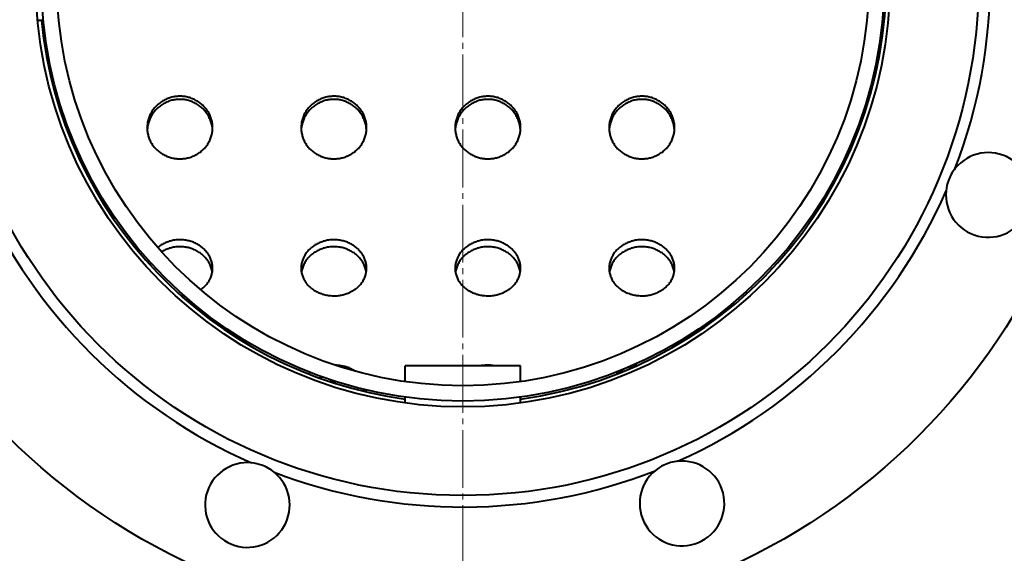
# Model space of a CAD drawing. Units: millimetres. Extents: x -279 to 6931, y -3242 to 2222.
# Drawn here: x 515 to 771, y -2077 to -1939 of the extents above; entities that cross this region are included whole.
import ezdxf

# ---------------------------------------------------------------- set-up
doc = ezdxf.new("R2010")
doc.units = ezdxf.units.MM
for name, pattern in [('K5LT_AXLED', [19.5, 15, -1.5, 1.5, -1.5]), ('K5LT_BASIC', [0]), ('K5LT_THIN', [0])]:
    doc.linetypes.add(name, pattern=pattern)
doc.styles.add('KDIMTEXTSTYLE', font='GOST_AU.SHX', dxfattribs={"width": 0.96, "oblique": 15, "height": 5})
doc.dimstyles.new('KDIMSTYLE (1.00)', dxfattribs={"dimtxt": 5, "dimasz": 1, "dimexe": 2, "dimexo": 0, "dimgap": 1, "dimtad": 1, "dimtxsty": 'KDIMTEXTSTYLE', "dimsah": 1, "dimcen": 0, "dimdle": 1, "dimadec": 0, "dimazin": 0, "dimtfac": 0.667, "dimtmove": 0, "dimatfit": 3, "dimfxl": 1, "dimtvp": 1, "dimtolj": 1, "dimtzin": 0, "dimarcsym": 0})

# ---------------------------------------------------------------- blocks, each defined once
blk = doc.blocks.new('U2')
at = {"color": 30, "linetype": 'K5LT_AXLED', "lineweight": 20, "true_color": 0xff8000}
blk.add_line((630, -1928.28), (630, -2097.78), dxfattribs=at)
blk = doc.blocks.new('KDIMARROW_01')
blk.add_hatch(color=0).paths.add_polyline_path([(0, 0), (-15, 1.97), (-13.5, 0), (-15, -1.97)])
at = {"color": 0, "linetype": 'K5LT_THIN', "lineweight": 20}
for p, q in [((-13.5, 0), (-15, 1.97)), ((-15, 1.97), (0, 0)), ((0, 0), (-15, -1.97)), ((-15, -1.97), (-13.5, 0)), ((0, 0), (-1, 0))]:
    blk.add_line(p, q, dxfattribs=at)

msp = doc.modelspace()

# ---------------------------------------------------------------- linework, layer by layer
at = {"color": 5, "linetype": 'K5LT_BASIC', "lineweight": 40, "true_color": 0x0000ff}
for p, q in [((521.019, -1938.927), (519.512, -1938.927)), ((548.338, -2001.226), (548.175, -2001.794)), ((556.844, -2010.425), (557.544, -2010.378)), ((645, -2028.581), (615, -2028.581)), ((615, -2032.706), (615, -2028.581)), ((645, -2032.706), (645, -2028.581)), ((597.127, -2032.726), (595.498, -2032.726)), ((604.917, -2035.379), (604.987, -2034.882)), ((615, -2038.259), (615, -2036.745)), ((645, -2038.259), (645, -2036.745))]:
    msp.add_line(p, q, dxfattribs=at)
for radius in [167.5, 134, 111, 109.5, 105.5]:
    msp.add_circle((630, -1928.277), radius, dxfattribs=at)
for centre, radius, start, end in [((630, -1928.277), 110, 277.83759, 174.44376), ((630, -1928.277), 137, 339.02778, 21.3847), ((630, -1928.277), 110, 185.55591, 262.16254), ((766.475, -1984.232), 11, 174.39911, 141.01337), ((766.475, -1984.232), 11, 141.01337, 160.26658), ((766.475, -1984.232), 11, 160.26658, 174.39911), ((630, -1928.277), 137, 204.02778, 246.3847), ((630, -1928.277), 137, 294.02778, 336.3847), ((555.269, -2005.472), 7.305, 150.43957, 154.62096), ((594.865, -2036.328), 7.469, 126.92536, 131.33692), ((596.273, -2041.311), 10.158, 105.61909, 110.24757), ((599.536, -2037.753), 5.533, 26.5784, 33.74457), ((574.045, -2064.752), 11, 84.39911, 51.01337), ((686.936, -2064.346), 11, 129.39911, 96.01337), ((686.936, -2064.346), 11, 96.01337, 115.26658), ((574.045, -2064.752), 11, 70.26658, 84.39911), ((574.045, -2064.752), 11, 51.01337, 70.26658), ((630, -1928.277), 137, 249.02778, 291.3847), ((686.936, -2064.346), 11, 115.26658, 129.39911)]:
    msp.add_arc(centre, radius, start, end, dxfattribs=at)
for points, knots in [([(565, -1966.793), (565, -1966.648), (564.986, -1966.138), (564.875, -1965.264), (564.583, -1964.195), (564.144, -1963.17), (563.564, -1962.209), (562.853, -1961.33), (562.026, -1960.55), (561.096, -1959.885), (560.082, -1959.347), (559.003, -1958.947), (557.878, -1958.692), (556.727, -1958.586), (555.573, -1958.632), (554.435, -1958.829), (553.335, -1959.173), (552.293, -1959.658), (551.328, -1960.275), (550.459, -1961.011), (549.701, -1961.852), (549.069, -1962.782), (548.573, -1963.782), (548.223, -1964.835), (548.037, -1965.846), (548, -1966.503), (548, -1966.793)], [0, 0, 0, 0, 0.459015, 1.6192523, 2.7806865, 3.9436395, 5.1081233, 6.2738562, 7.4403556, 8.6070835, 9.7736, 10.9396741, 12.10532, 13.2707528, 14.4362806, 15.6021712, 16.7685285, 17.9352199, 19.1018791, 20.2679893, 21.4330256, 22.5966097, 23.75863, 24.9192886, 26.0790695, 27, 27, 27, 27]), ([(605, -1966.793), (605, -1966.648), (604.986, -1966.138), (604.875, -1965.264), (604.583, -1964.195), (604.144, -1963.17), (603.564, -1962.209), (602.853, -1961.33), (602.026, -1960.55), (601.096, -1959.885), (600.082, -1959.347), (599.003, -1958.947), (597.878, -1958.692), (596.727, -1958.586), (595.573, -1958.632), (594.435, -1958.829), (593.335, -1959.173), (592.293, -1959.658), (591.328, -1960.275), (590.459, -1961.011), (589.701, -1961.852), (589.069, -1962.782), (588.573, -1963.782), (588.223, -1964.835), (588.037, -1965.846), (588, -1966.503), (588, -1966.793)], [0, 0, 0, 0, 0.459015, 1.6192523, 2.7806865, 3.9436395, 5.1081233, 6.2738562, 7.4403556, 8.6070835, 9.7736, 10.9396741, 12.10532, 13.2707528, 14.4362806, 15.6021712, 16.7685285, 17.9352199, 19.1018791, 20.2679893, 21.4330256, 22.5966097, 23.75863, 24.9192886, 26.0790695, 27, 27, 27, 27]), ([(645, -1966.793), (645, -1966.648), (644.986, -1966.138), (644.875, -1965.264), (644.583, -1964.195), (644.144, -1963.17), (643.564, -1962.209), (642.853, -1961.33), (642.026, -1960.55), (641.096, -1959.885), (640.082, -1959.347), (639.003, -1958.947), (637.878, -1958.692), (636.727, -1958.586), (635.573, -1958.632), (634.435, -1958.829), (633.335, -1959.173), (632.293, -1959.658), (631.328, -1960.275), (630.459, -1961.011), (629.701, -1961.852), (629.069, -1962.782), (628.573, -1963.782), (628.223, -1964.835), (628.037, -1965.846), (628, -1966.503), (628, -1966.793)], [0, 0, 0, 0, 0.459015, 1.6192523, 2.7806865, 3.9436395, 5.1081233, 6.2738562, 7.4403556, 8.6070835, 9.7736, 10.9396741, 12.10532, 13.2707528, 14.4362806, 15.6021712, 16.7685285, 17.9352199, 19.1018791, 20.2679893, 21.4330256, 22.5966097, 23.75863, 24.9192886, 26.0790695, 27, 27, 27, 27]), ([(685, -1966.793), (685, -1966.648), (684.986, -1966.138), (684.875, -1965.264), (684.583, -1964.195), (684.144, -1963.17), (683.564, -1962.209), (682.853, -1961.33), (682.026, -1960.55), (681.096, -1959.885), (680.082, -1959.347), (679.003, -1958.947), (677.878, -1958.692), (676.727, -1958.586), (675.573, -1958.632), (674.435, -1958.829), (673.335, -1959.173), (672.293, -1959.658), (671.328, -1960.275), (670.459, -1961.011), (669.701, -1961.852), (669.069, -1962.782), (668.573, -1963.782), (668.223, -1964.835), (668.037, -1965.846), (668, -1966.503), (668, -1966.793)], [0, 0, 0, 0, 0.459015, 1.6192523, 2.7806865, 3.9436395, 5.1081233, 6.2738562, 7.4403556, 8.6070835, 9.7736, 10.9396741, 12.10532, 13.2707528, 14.4362806, 15.6021712, 16.7685285, 17.9352199, 19.1018791, 20.2679893, 21.4330256, 22.5966097, 23.75863, 24.9192886, 26.0790695, 27, 27, 27, 27]), ([(564.983, -1967.3), (564.961, -1966.946), (564.867, -1966.217), (564.579, -1965.139), (564.136, -1964.085), (563.553, -1963.099), (562.84, -1962.197), (562.011, -1961.399), (561.081, -1960.719), (560.068, -1960.169), (558.99, -1959.761), (557.867, -1959.501), (556.72, -1959.394), (555.569, -1959.442), (554.434, -1959.644), (553.336, -1959.997), (552.295, -1960.494), (551.331, -1961.126), (550.461, -1961.882), (549.702, -1962.746), (549.069, -1963.702), (548.572, -1964.732), (548.221, -1965.816), (548.067, -1966.682), (548.024, -1967.178), (548.017, -1967.3)], [0, 0, 0, 0, 1.0978398, 2.2656443, 3.4343404, 4.6037603, 5.773493, 6.9430003, 8.1117742, 9.2794882, 10.4460939, 11.6118345, 12.7771795, 13.9427007, 15.1089241, 16.2761931, 17.4445759, 18.6138482, 19.7835576, 20.9531581, 22.1221718, 23.2903263, 24.4576262, 25.6243395, 26, 26, 26, 26]), ([(604.983, -1967.3), (604.961, -1966.946), (604.867, -1966.217), (604.579, -1965.139), (604.136, -1964.085), (603.553, -1963.099), (602.84, -1962.197), (602.011, -1961.399), (601.081, -1960.719), (600.068, -1960.169), (598.99, -1959.761), (597.867, -1959.501), (596.72, -1959.394), (595.569, -1959.442), (594.434, -1959.644), (593.336, -1959.997), (592.295, -1960.494), (591.331, -1961.126), (590.461, -1961.882), (589.702, -1962.746), (589.069, -1963.702), (588.572, -1964.732), (588.221, -1965.816), (588.067, -1966.682), (588.024, -1967.178), (588.017, -1967.3)], [0, 0, 0, 0, 1.0978398, 2.2656443, 3.4343404, 4.6037603, 5.773493, 6.9430003, 8.1117742, 9.2794882, 10.4460939, 11.6118345, 12.7771795, 13.9427007, 15.1089241, 16.2761931, 17.4445759, 18.6138482, 19.7835576, 20.9531581, 22.1221718, 23.2903263, 24.4576262, 25.6243395, 26, 26, 26, 26]), ([(644.983, -1967.3), (644.961, -1966.946), (644.867, -1966.217), (644.579, -1965.139), (644.136, -1964.085), (643.553, -1963.099), (642.84, -1962.197), (642.011, -1961.399), (641.081, -1960.719), (640.068, -1960.169), (638.99, -1959.761), (637.867, -1959.501), (636.72, -1959.394), (635.569, -1959.442), (634.434, -1959.644), (633.336, -1959.997), (632.295, -1960.494), (631.331, -1961.126), (630.461, -1961.882), (629.702, -1962.746), (629.069, -1963.702), (628.572, -1964.732), (628.221, -1965.816), (628.067, -1966.682), (628.024, -1967.178), (628.017, -1967.3)], [0, 0, 0, 0, 1.0978398, 2.2656443, 3.4343404, 4.6037603, 5.773493, 6.9430003, 8.1117742, 9.2794882, 10.4460939, 11.6118345, 12.7771795, 13.9427007, 15.1089241, 16.2761931, 17.4445759, 18.6138482, 19.7835576, 20.9531581, 22.1221718, 23.2903263, 24.4576262, 25.6243395, 26, 26, 26, 26]), ([(684.983, -1967.3), (684.961, -1966.946), (684.867, -1966.217), (684.579, -1965.139), (684.136, -1964.085), (683.553, -1963.099), (682.84, -1962.197), (682.011, -1961.399), (681.081, -1960.719), (680.068, -1960.169), (678.99, -1959.761), (677.867, -1959.501), (676.72, -1959.394), (675.569, -1959.442), (674.434, -1959.644), (673.336, -1959.997), (672.295, -1960.494), (671.331, -1961.126), (670.461, -1961.882), (669.702, -1962.746), (669.069, -1963.702), (668.572, -1964.732), (668.221, -1965.816), (668.067, -1966.682), (668.024, -1967.178), (668.017, -1967.3)], [0, 0, 0, 0, 1.0978398, 2.2656443, 3.4343404, 4.6037603, 5.773493, 6.9430003, 8.1117742, 9.2794882, 10.4460939, 11.6118345, 12.7771795, 13.9427007, 15.1089241, 16.2761931, 17.4445759, 18.6138482, 19.7835576, 20.9531581, 22.1221718, 23.2903263, 24.4576262, 25.6243395, 26, 26, 26, 26]), ([(548, -1966.793), (548, -1966.868), (548.006, -1967.309), (548.087, -1968.113), (548.35, -1969.181), (548.762, -1970.205), (549.316, -1971.165), (550.002, -1972.045), (550.809, -1972.829), (551.72, -1973.5), (552.717, -1974.048), (553.787, -1974.464), (554.83, -1974.721), (555.743, -1974.837), (556.274, -1974.857), (556.5, -1974.857)], [0, 0, 0, 0, 0.2828317, 1.657728, 3.0339326, 4.4118941, 5.7916869, 7.1730797, 8.5553881, 9.9384545, 11.3197102, 12.6954332, 14.0886298, 15.1889033, 16, 16, 16, 16]), ([(556.5, -1974.857), (556.882, -1974.857), (557.648, -1974.808), (558.778, -1974.589), (559.868, -1974.229), (560.897, -1973.731), (561.845, -1973.106), (562.694, -1972.366), (563.429, -1971.523), (564.036, -1970.593), (564.505, -1969.593), (564.827, -1968.542), (564.975, -1967.6), (565, -1967.014), (565, -1966.793)], [0, 0, 0, 0, 1.2888806, 2.5814751, 3.87822, 5.1743324, 6.4705786, 7.7660748, 9.0602744, 10.3528161, 11.6436339, 12.93302, 14.2215601, 15, 15, 15, 15]), ([(588, -1966.793), (588, -1966.868), (588.006, -1967.309), (588.087, -1968.113), (588.35, -1969.181), (588.762, -1970.205), (589.316, -1971.165), (590.002, -1972.045), (590.809, -1972.829), (591.72, -1973.5), (592.717, -1974.048), (593.787, -1974.464), (594.83, -1974.721), (595.743, -1974.837), (596.274, -1974.857), (596.5, -1974.857)], [0, 0, 0, 0, 0.2828317, 1.657728, 3.0339326, 4.4118941, 5.7916869, 7.1730797, 8.5553881, 9.9384545, 11.3197102, 12.6954332, 14.0886298, 15.1889033, 16, 16, 16, 16]), ([(596.5, -1974.857), (596.882, -1974.857), (597.648, -1974.808), (598.778, -1974.589), (599.868, -1974.229), (600.897, -1973.731), (601.845, -1973.106), (602.694, -1972.366), (603.429, -1971.523), (604.036, -1970.593), (604.505, -1969.593), (604.827, -1968.542), (604.975, -1967.6), (605, -1967.014), (605, -1966.793)], [0, 0, 0, 0, 1.2888806, 2.5814751, 3.87822, 5.1743324, 6.4705786, 7.7660748, 9.0602744, 10.3528161, 11.6436339, 12.93302, 14.2215601, 15, 15, 15, 15]), ([(628, -1966.793), (628, -1966.868), (628.006, -1967.309), (628.087, -1968.113), (628.35, -1969.181), (628.762, -1970.205), (629.316, -1971.165), (630.002, -1972.045), (630.809, -1972.829), (631.72, -1973.5), (632.717, -1974.048), (633.787, -1974.464), (634.83, -1974.721), (635.743, -1974.837), (636.274, -1974.857), (636.5, -1974.857)], [0, 0, 0, 0, 0.2828317, 1.657728, 3.0339326, 4.4118941, 5.7916869, 7.1730797, 8.5553881, 9.9384545, 11.3197102, 12.6954332, 14.0886298, 15.1889033, 16, 16, 16, 16]), ([(636.5, -1974.857), (636.882, -1974.857), (637.648, -1974.808), (638.778, -1974.589), (639.868, -1974.229), (640.897, -1973.731), (641.845, -1973.106), (642.694, -1972.366), (643.429, -1971.523), (644.036, -1970.593), (644.505, -1969.593), (644.827, -1968.542), (644.975, -1967.6), (645, -1967.014), (645, -1966.793)], [0, 0, 0, 0, 1.2888806, 2.5814751, 3.87822, 5.1743324, 6.4705786, 7.7660748, 9.0602744, 10.3528161, 11.6436339, 12.93302, 14.2215601, 15, 15, 15, 15]), ([(668, -1966.793), (668, -1966.868), (668.006, -1967.309), (668.087, -1968.113), (668.35, -1969.181), (668.762, -1970.205), (669.316, -1971.165), (670.002, -1972.045), (670.809, -1972.829), (671.72, -1973.5), (672.717, -1974.048), (673.787, -1974.464), (674.83, -1974.721), (675.743, -1974.837), (676.274, -1974.857), (676.5, -1974.857)], [0, 0, 0, 0, 0.2828317, 1.657728, 3.0339326, 4.4118941, 5.7916869, 7.1730797, 8.5553881, 9.9384545, 11.3197102, 12.6954332, 14.0886298, 15.1889033, 16, 16, 16, 16]), ([(676.5, -1974.857), (676.882, -1974.857), (677.648, -1974.808), (678.778, -1974.589), (679.868, -1974.229), (680.897, -1973.731), (681.845, -1973.106), (682.694, -1972.366), (683.429, -1971.523), (684.036, -1970.593), (684.505, -1969.593), (684.827, -1968.542), (684.975, -1967.6), (685, -1967.014), (685, -1966.793)], [0, 0, 0, 0, 1.2888806, 2.5814751, 3.87822, 5.1743324, 6.4705786, 7.7660748, 9.0602744, 10.3528161, 11.6436339, 12.93302, 14.2215601, 15, 15, 15, 15]), ([(565, -2003.269), (565, -2003.077), (564.976, -2002.552), (564.828, -2001.697), (564.5, -2000.726), (564.02, -1999.799), (563.397, -1998.933), (562.643, -1998.146), (561.773, -1997.455), (560.802, -1996.874), (559.749, -1996.415), (558.636, -1996.087), (557.482, -1995.897), (556.31, -1995.849), (555.141, -1995.943), (553.997, -1996.179), (552.901, -1996.55), (551.873, -1997.05), (551.16, -1997.518), (550.79, -1997.809), (550.711, -1997.873)], [0, 0, 0, 0, 0.714772, 1.9560977, 3.1988212, 4.4432237, 5.6892368, 6.9364824, 8.1843969, 9.4324039, 10.6800793, 11.927254, 13.1740259, 14.4206817, 15.6675606, 16.9149014, 18.1627204, 19.4107603, 20.6585322, 21, 21, 21, 21]), ([(605, -2003.269), (605, -2003.077), (604.976, -2002.552), (604.828, -2001.697), (604.5, -2000.726), (604.02, -1999.799), (603.397, -1998.933), (602.643, -1998.146), (601.773, -1997.455), (600.802, -1996.874), (599.749, -1996.415), (598.636, -1996.087), (597.482, -1995.897), (596.31, -1995.849), (595.141, -1995.943), (593.997, -1996.179), (592.901, -1996.55), (591.873, -1997.05), (590.933, -1997.668), (590.099, -1998.391), (589.387, -1999.204), (588.81, -2000.091), (588.378, -2001.033), (588.1, -2002.013), (588.009, -2002.765), (588, -2003.183), (588, -2003.269)], [0, 0, 0, 0, 0.6786391, 1.8572138, 3.0371157, 4.2186116, 5.4016367, 6.5858321, 7.7706625, 8.9555808, 10.1401841, 11.3243122, 12.5080577, 13.6916931, 14.8755403, 16.059826, 17.2445658, 18.4295153, 19.6142103, 20.7980878, 21.9806516, 23.1616271, 24.3410569, 25.5193095, 26.6970058, 27, 27, 27, 27]), ([(645, -2003.269), (645, -2003.077), (644.976, -2002.552), (644.828, -2001.697), (644.5, -2000.726), (644.02, -1999.799), (643.397, -1998.933), (642.643, -1998.146), (641.773, -1997.455), (640.802, -1996.874), (639.749, -1996.415), (638.636, -1996.087), (637.482, -1995.897), (636.31, -1995.849), (635.141, -1995.943), (633.997, -1996.179), (632.901, -1996.55), (631.873, -1997.05), (630.933, -1997.668), (630.099, -1998.391), (629.387, -1999.204), (628.81, -2000.091), (628.378, -2001.033), (628.1, -2002.013), (628.009, -2002.765), (628, -2003.183), (628, -2003.269)], [0, 0, 0, 0, 0.6786391, 1.8572138, 3.0371157, 4.2186116, 5.4016367, 6.5858321, 7.7706625, 8.9555808, 10.1401841, 11.3243122, 12.5080577, 13.6916931, 14.8755403, 16.059826, 17.2445658, 18.4295153, 19.6142103, 20.7980878, 21.9806516, 23.1616271, 24.3410569, 25.5193095, 26.6970058, 27, 27, 27, 27]), ([(685, -2003.269), (685, -2003.077), (684.976, -2002.552), (684.828, -2001.697), (684.5, -2000.726), (684.02, -1999.799), (683.397, -1998.933), (682.643, -1998.146), (681.773, -1997.455), (680.802, -1996.874), (679.749, -1996.415), (678.636, -1996.087), (677.482, -1995.897), (676.31, -1995.849), (675.141, -1995.943), (673.997, -1996.179), (672.901, -1996.55), (671.873, -1997.05), (670.933, -1997.668), (670.099, -1998.391), (669.387, -1999.204), (668.81, -2000.091), (668.378, -2001.033), (668.1, -2002.013), (668.009, -2002.765), (668, -2003.183), (668, -2003.269)], [0, 0, 0, 0, 0.6786391, 1.8572138, 3.0371157, 4.2186116, 5.4016367, 6.5858321, 7.7706625, 8.9555808, 10.1401841, 11.3243122, 12.5080577, 13.6916931, 14.8755403, 16.059826, 17.2445658, 18.4295153, 19.6142103, 20.7980878, 21.9806516, 23.1616271, 24.3410569, 25.5193095, 26.6970058, 27, 27, 27, 27]), ([(564.922, -2004.253), (564.89, -2004.05), (564.781, -2003.507), (564.494, -2002.643), (564.01, -2001.69), (563.384, -2000.801), (562.628, -1999.994), (561.755, -1999.287), (560.783, -1998.694), (559.732, -1998.225), (558.62, -1997.892), (557.469, -1997.699), (556.299, -1997.651), (555.133, -1997.749), (553.993, -1997.991), (552.898, -1998.372), (552.155, -1998.743), (551.774, -1998.971), (551.719, -1999.005)], [0, 0, 0, 0, 0.7662686, 2.0533388, 3.341387, 4.6301491, 5.9191077, 7.2076443, 8.4952276, 9.7815761, 11.0667432, 12.3511027, 13.6352455, 14.9198203, 16.2053596, 17.492136, 18.7800864, 19, 19, 19, 19]), ([(604.922, -2004.253), (604.89, -2004.05), (604.781, -2003.507), (604.494, -2002.643), (604.01, -2001.69), (603.384, -2000.801), (602.628, -1999.994), (601.755, -1999.287), (600.783, -1998.694), (599.732, -1998.225), (598.62, -1997.892), (597.469, -1997.699), (596.299, -1997.651), (595.133, -1997.749), (593.993, -1997.991), (592.898, -1998.372), (591.871, -1998.885), (590.931, -1999.52), (590.097, -2000.263), (589.384, -2001.1), (588.806, -2002.013), (588.375, -2002.983), (588.166, -2003.741), (588.092, -2004.167), (588.078, -2004.253)], [0, 0, 0, 0, 0.7139888, 1.9132468, 3.1134161, 4.3142505, 5.5152681, 6.7158924, 7.9156284, 9.114214, 10.3116987, 11.5084309, 12.7049612, 13.901894, 15.0997256, 16.2987098, 17.4987879, 18.6996065, 19.9006243, 21.1012776, 22.3011512, 23.5000977, 24.6982704, 25, 25, 25, 25]), ([(644.922, -2004.253), (644.89, -2004.05), (644.781, -2003.507), (644.494, -2002.643), (644.01, -2001.69), (643.384, -2000.801), (642.628, -1999.994), (641.755, -1999.287), (640.783, -1998.694), (639.732, -1998.225), (638.62, -1997.892), (637.469, -1997.699), (636.299, -1997.651), (635.133, -1997.749), (633.993, -1997.991), (632.898, -1998.372), (631.871, -1998.885), (630.931, -1999.52), (630.097, -2000.263), (629.384, -2001.1), (628.806, -2002.013), (628.375, -2002.983), (628.166, -2003.741), (628.092, -2004.167), (628.078, -2004.253)], [0, 0, 0, 0, 0.7139888, 1.9132468, 3.1134161, 4.3142505, 5.5152681, 6.7158924, 7.9156284, 9.114214, 10.3116987, 11.5084309, 12.7049612, 13.901894, 15.0997256, 16.2987098, 17.4987879, 18.6996065, 19.9006243, 21.1012776, 22.3011512, 23.5000977, 24.6982704, 25, 25, 25, 25]), ([(684.922, -2004.253), (684.89, -2004.05), (684.781, -2003.507), (684.494, -2002.643), (684.01, -2001.69), (683.384, -2000.801), (682.628, -1999.994), (681.755, -1999.287), (680.783, -1998.694), (679.732, -1998.225), (678.62, -1997.892), (677.469, -1997.699), (676.299, -1997.651), (675.133, -1997.749), (673.993, -1997.991), (672.898, -1998.372), (671.871, -1998.885), (670.931, -1999.52), (670.097, -2000.263), (669.384, -2001.1), (668.806, -2002.013), (668.375, -2002.983), (668.166, -2003.741), (668.092, -2004.167), (668.078, -2004.253)], [0, 0, 0, 0, 0.7139888, 1.9132468, 3.1134161, 4.3142505, 5.5152681, 6.7158924, 7.9156284, 9.114214, 10.3116987, 11.5084309, 12.7049612, 13.901894, 15.0997256, 16.2987098, 17.4987879, 18.6996065, 19.9006243, 21.1012776, 22.3011512, 23.5000977, 24.6982704, 25, 25, 25, 25]), ([(561.879, -2008.836), (562.188, -2008.625), (562.764, -2008.171), (563.504, -2007.398), (564.104, -2006.551), (564.56, -2005.64), (564.865, -2004.682), (564.984, -2003.883), (565, -2003.41), (565, -2003.269)], [0, 0, 0, 0, 1.5931585, 3.1470919, 4.6989759, 6.2487874, 7.7969457, 9.3442211, 10, 10, 10, 10]), ([(588, -2003.269), (588, -2003.516), (588.034, -2004.095), (588.216, -2004.992), (588.57, -2005.938), (589.074, -2006.832), (589.72, -2007.655), (590.494, -2008.395), (591.383, -2009.036), (592.367, -2009.567), (593.431, -2009.98), (594.512, -2010.256), (595.543, -2010.402), (596.195, -2010.431), (596.5, -2010.431)], [0, 0, 0, 0, 0.9720959, 2.2818336, 3.593121, 4.906188, 6.220926, 7.5368122, 8.8535022, 10.1693138, 11.4823617, 12.8009196, 13.9728768, 15, 15, 15, 15]), ([(596.5, -2010.431), (596.889, -2010.431), (597.668, -2010.387), (598.815, -2010.188), (599.92, -2009.86), (600.961, -2009.407), (601.917, -2008.839), (602.77, -2008.165), (603.504, -2007.398), (604.104, -2006.551), (604.56, -2005.64), (604.865, -2004.682), (604.984, -2003.883), (605, -2003.41), (605, -2003.269)], [0, 0, 0, 0, 1.3109757, 2.6246886, 3.9414811, 5.2579118, 6.5743477, 7.8899636, 9.2041935, 10.5166902, 11.8274341, 13.1367799, 14.4453789, 15, 15, 15, 15]), ([(628, -2003.269), (628, -2003.516), (628.034, -2004.095), (628.216, -2004.992), (628.57, -2005.938), (629.074, -2006.832), (629.72, -2007.655), (630.494, -2008.395), (631.383, -2009.036), (632.367, -2009.567), (633.431, -2009.98), (634.512, -2010.256), (635.543, -2010.402), (636.195, -2010.431), (636.5, -2010.431)], [0, 0, 0, 0, 0.9720959, 2.2818336, 3.593121, 4.906188, 6.220926, 7.5368122, 8.8535022, 10.1693138, 11.4823617, 12.8009196, 13.9728768, 15, 15, 15, 15]), ([(636.5, -2010.431), (636.889, -2010.431), (637.668, -2010.387), (638.815, -2010.188), (639.92, -2009.86), (640.961, -2009.407), (641.917, -2008.839), (642.77, -2008.165), (643.504, -2007.398), (644.104, -2006.551), (644.56, -2005.64), (644.865, -2004.682), (644.984, -2003.883), (645, -2003.41), (645, -2003.269)], [0, 0, 0, 0, 1.3109757, 2.6246886, 3.9414811, 5.2579118, 6.5743477, 7.8899636, 9.2041935, 10.5166902, 11.8274341, 13.1367799, 14.4453789, 15, 15, 15, 15]), ([(668, -2003.269), (668, -2003.516), (668.034, -2004.095), (668.216, -2004.992), (668.57, -2005.938), (669.074, -2006.832), (669.72, -2007.655), (670.494, -2008.395), (671.383, -2009.036), (672.367, -2009.567), (673.431, -2009.98), (674.512, -2010.256), (675.543, -2010.402), (676.195, -2010.431), (676.5, -2010.431)], [0, 0, 0, 0, 0.9720959, 2.2818336, 3.593121, 4.906188, 6.220926, 7.5368122, 8.8535022, 10.1693138, 11.4823617, 12.8009196, 13.9728768, 15, 15, 15, 15]), ([(676.5, -2010.431), (676.889, -2010.431), (677.668, -2010.387), (678.815, -2010.188), (679.92, -2009.86), (680.961, -2009.407), (681.917, -2008.839), (682.77, -2008.165), (683.504, -2007.398), (684.104, -2006.551), (684.56, -2005.64), (684.865, -2004.682), (684.984, -2003.883), (685, -2003.41), (685, -2003.269)], [0, 0, 0, 0, 1.3109757, 2.6246886, 3.9414811, 5.2579118, 6.5743477, 7.8899636, 9.2041935, 10.5166902, 11.8274341, 13.1367799, 14.4453789, 15, 15, 15, 15]), ([(602.17, -2030.041), (602.01, -2029.936), (601.542, -2029.654), (600.706, -2029.25), (599.642, -2028.876), (598.517, -2028.613), (597.606, -2028.498), (597.076, -2028.468), (596.938, -2028.463)], [0, 0, 0, 0, 1.0057927, 2.8432841, 4.6802452, 6.5164648, 8.3521236, 9, 9, 9, 9]), ([(638.199, -2028.581), (637.919, -2028.539), (637.248, -2028.464), (636.176, -2028.439), (635.324, -2028.507), (634.87, -2028.571), (634.801, -2028.581)], [0, 0, 0, 0, 1.7533524, 4.1611335, 6.5694153, 7, 7, 7, 7]), ([(671.953, -2029.422), (671.887, -2029.452), (671.493, -2029.64), (670.81, -2030.028), (670.195, -2030.487), (669.886, -2030.76), (669.827, -2030.815)], [0, 0, 0, 0, 0.5721594, 3.4371177, 6.2999024, 7, 7, 7, 7]), ([(675.298, -2028.518), (675.201, -2028.528), (674.717, -2028.585), (673.799, -2028.754), (673.015, -2028.994), (672.611, -2029.146)], [0, 0, 0, 0, 0.6222548, 3.1157906, 6, 6, 6, 6])]:
    msp.add_open_spline(points, degree=3, knots=knots, dxfattribs=at)

# ---------------------------------------------------------------- block references
msp.add_blockref('U2', (0, 0))

# ---------------------------------------------------------------- dimensions: what is measured, and where the dimension line sits
at = {"color": 7}
msp.add_linear_dim(base=(-279.404, -3186.234), p1=(4258, -1939.795), p2=(-279.404, -1554.43), location=(1948.596, -3186.234), text='\\H40.0;\\W0.965;\\Q15;\\H40.0;\\W0.965;\\Q15;\\Q15;4540', dimstyle='KDIMSTYLE (1.00)', override={"dimexo": 0, "dimblk1": 'KDIMARROW_01', "dimblk2": 'KDIMARROW_01', "dimse1": 0, "dimse2": 0, "dimclrt": 7, "dimtolj": 1}, dxfattribs=at).render()

doc.saveas('drawing.dxf')
